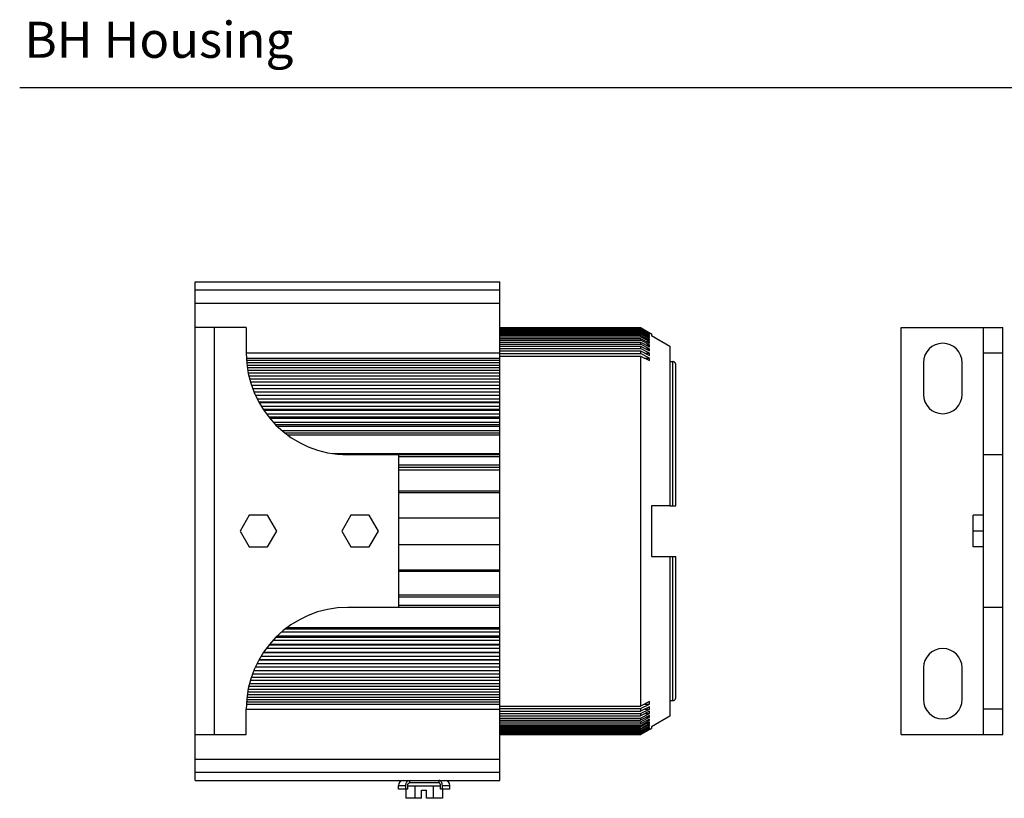
# Model space of a CAD drawing. Units: inches. Extents: x 3.5 to 46.3, y 1.1 to 24.8.
# Drawn here: x 26.1 to 35.8, y 17.1 to 24.8 of the extents above; entities that cross this region are included whole.
import ezdxf

# ---------------------------------------------------------------- set-up
doc = ezdxf.new("R2010")
doc.units = ezdxf.units.IN
doc.header["$MEASUREMENT"] = 0
for name, color, linetype in [('Dimensions', 4, 'CONTINUOUS'), ('Notes', 3, 'CONTINUOUS'), ('Part', 1, 'CONTINUOUS')]:
    doc.layers.add(name, color=color, linetype=linetype)
doc.styles.add('ADESK1', font='romans.shx')

# ---------------------------------------------------------------- blocks, each defined once
blk = doc.blocks.new('*U7')
at = {"layer": 'Notes', "style": 'ADESK1'}
blk.add_text('BH Housing', height=0.35446, dxfattribs=at).set_placement((26.8858, 24.432))

msp = doc.modelspace()

# ---------------------------------------------------------------- linework, layer by layer
at = {"layer": 'Notes'}
msp.add_line((26.1167, 24.1007), (38.6025, 24.1007), dxfattribs=at)
at = {"layer": 'Part', "linetype": 'Continuous'}
for p, q in [((27.8437, 17.2894), (27.8437, 22.1894)), ((27.8437, 22.1894), (30.8387, 22.1894)), ((30.8387, 19.3594), (30.8387, 22.1894)), ((27.8437, 22.1094), (30.8387, 22.1094)), ((27.8437, 21.9794), (30.8387, 21.9794)), ((28.3437, 21.7394), (27.8437, 21.7394)), ((28.0337, 17.7394), (28.0337, 21.7394)), ((28.3437, 21.7394), (28.3437, 21.4894)), ((30.8387, 21.7393), (32.2229, 21.7393)), ((30.8387, 21.7378), (32.2229, 21.7378)), ((30.8387, 21.7352), (32.2229, 21.7352)), ((30.8387, 21.7309), (32.2229, 21.7309)), ((30.8387, 21.7257), (32.2229, 21.7257)), ((30.8387, 21.7186), (32.2229, 21.7186)), ((30.8387, 21.7107), (32.2229, 21.7107)), ((30.8387, 21.7008), (32.2229, 21.7008)), ((30.8387, 21.6904), (32.2229, 21.6904)), ((32.2229, 21.7393), (32.2229, 21.7378)), ((32.2229, 21.7393), (32.2247, 21.7383)), ((32.2241, 21.7372), (32.2229, 21.7378)), ((32.2229, 21.7352), (32.2229, 21.7309)), ((32.2229, 21.7352), (32.2271, 21.7328)), ((32.2252, 21.7296), (32.2229, 21.7309)), ((32.2229, 21.7257), (32.2229, 21.7186)), ((32.2229, 21.7257), (32.2294, 21.722)), ((32.2263, 21.7166), (32.2229, 21.7186)), ((32.2229, 21.7107), (32.2229, 21.7008)), ((32.2229, 21.7107), (32.3093, 21.6615)), ((32.2274, 21.6983), (32.2229, 21.7008)), ((32.2229, 21.6904), (32.2229, 21.6776)), ((32.2229, 21.6904), (32.3093, 21.6416)), ((32.2282, 21.7348), (32.2241, 21.7372)), ((32.2247, 21.7383), (32.2288, 21.7359)), ((32.3093, 21.6814), (32.2252, 21.7296)), ((32.3093, 21.6693), (32.2263, 21.7166)), ((32.2271, 21.7328), (32.3093, 21.6854)), ((32.3093, 21.652), (32.2274, 21.6983)), ((32.3093, 21.6881), (32.2282, 21.7348)), ((32.2288, 21.7359), (32.3093, 21.6894)), ((32.2294, 21.722), (32.3093, 21.6761)), ((32.3095, 21.6894), (32.3093, 21.6894)), ((32.3095, 21.6894), (32.3287, 21.6784)), ((34.7843, 17.7394), (34.7843, 21.7394)), ((34.7843, 21.7394), (35.7843, 21.7394)), ((35.5943, 17.7394), (35.5943, 21.7394)), ((35.7843, 17.7394), (35.7843, 21.7394)), ((30.8387, 21.6776), (32.2229, 21.6776)), ((30.8387, 21.6647), (32.2229, 21.6647)), ((30.8387, 21.6491), (32.2229, 21.6491)), ((30.8387, 21.6337), (32.2229, 21.6337)), ((30.8387, 21.6154), (32.2229, 21.6154)), ((30.8387, 21.5975), (32.2229, 21.5975)), ((32.2284, 21.6745), (32.2229, 21.6776)), ((32.2229, 21.6647), (32.2229, 21.6491)), ((32.2229, 21.6647), (32.3093, 21.6165)), ((32.2295, 21.6455), (32.2229, 21.6491)), ((32.2229, 21.6337), (32.2229, 21.6154)), ((32.2229, 21.6337), (32.3093, 21.5863)), ((32.3093, 21.5689), (32.2229, 21.6154)), ((32.2229, 21.5975), (32.2229, 21.5765)), ((32.2229, 21.5975), (32.3093, 21.551)), ((32.3093, 21.6295), (32.2284, 21.6745)), ((32.3093, 21.6017), (32.2295, 21.6455)), ((32.2811, 21.6017), (32.3093, 21.6017)), ((32.2861, 21.6295), (32.3093, 21.6295)), ((32.2909, 21.652), (32.3093, 21.652)), ((32.2956, 21.6693), (32.3093, 21.6693)), ((32.3002, 21.6814), (32.3093, 21.6814)), ((32.3047, 21.6881), (32.3093, 21.6881)), ((32.3287, 21.6783), (32.3287, 21.6622)), ((32.3287, 21.6622), (32.5087, 21.5573)), ((30.8387, 21.5765), (32.2229, 21.5765)), ((30.8387, 21.5562), (32.2229, 21.5562)), ((30.8387, 21.5327), (32.2229, 21.5327)), ((30.8387, 21.51), (32.2229, 21.51)), ((32.3093, 21.531), (32.2229, 21.5765)), ((32.2229, 21.5562), (32.2229, 21.5327)), ((32.2229, 21.5562), (32.3093, 21.5107)), ((32.3093, 21.4882), (32.2229, 21.5327)), ((32.2229, 21.51), (32.2229, 21.4838)), ((32.2229, 21.51), (32.3093, 21.4655)), ((32.2707, 21.531), (32.3093, 21.531)), ((32.276, 21.5689), (32.3093, 21.5689)), ((32.5087, 21.5573), (32.5087, 19.9894)), ((28.3437, 21.4902), (30.8387, 21.4902)), ((28.3455, 21.44), (30.8387, 21.44)), ((28.3463, 21.4181), (30.8387, 21.4181)), ((30.8387, 21.4838), (32.2229, 21.4838)), ((30.8387, 21.4588), (32.2229, 21.4588)), ((32.3093, 21.4407), (32.2229, 21.4838)), ((32.2229, 21.4588), (32.2229, 18.02)), ((32.2229, 21.4588), (32.3093, 21.4157)), ((32.2593, 21.4407), (32.3093, 21.4407)), ((32.2651, 21.4882), (32.3093, 21.4882)), ((32.5087, 21.4058), (32.5387, 21.4058)), ((32.5387, 19.9894), (32.5387, 21.4058)), ((35.7843, 21.4894), (35.5943, 21.4894)), ((28.3487, 21.3957), (30.8387, 21.3957)), ((28.3513, 21.3714), (30.8387, 21.3714)), ((28.354, 21.3469), (30.8387, 21.3469)), ((28.3587, 21.3204), (30.8387, 21.3204)), ((32.5687, 19.9894), (32.5687, 21.3754)), ((35.0043, 21.3954), (35.0043, 21.0834)), ((35.3843, 21.0834), (35.3843, 21.3954)), ((28.3636, 21.2936), (30.8387, 21.2936)), ((28.3696, 21.265), (30.8387, 21.265)), ((28.377, 21.2361), (30.8387, 21.2361)), ((28.385, 21.2054), (30.8387, 21.2054)), ((28.3953, 21.1746), (30.8387, 21.1746)), ((28.4062, 21.1418), (30.8387, 21.1418)), ((28.4196, 21.109), (30.8387, 21.109)), ((28.434, 21.0743), (30.8387, 21.0743)), ((28.4513, 21.0398), (30.8387, 21.0398)), ((30.8387, 21.0058), (28.4687, 21.0058)), ((28.4702, 21.0032), (30.8387, 21.0032)), ((28.4917, 20.9669), (30.8387, 20.9669)), ((30.8387, 20.9349), (28.5121, 20.9349)), ((28.5165, 20.9286), (30.8387, 20.9286)), ((28.5428, 20.8907), (30.8387, 20.8907)), ((30.8387, 20.8607), (28.5669, 20.8607)), ((28.5749, 20.8508), (30.8387, 20.8508)), ((28.6096, 20.8113), (30.8387, 20.8113)), ((30.8387, 20.7835), (28.6356, 20.7835)), ((28.65, 20.7699), (30.8387, 20.7699)), ((28.6946, 20.729), (30.8387, 20.729)), ((30.8387, 20.7034), (28.7265, 20.7034)), ((28.7484, 20.6862), (30.8387, 20.6862)), ((29.1919, 20.5013), (30.8387, 20.5013)), ((30.8387, 20.4894), (29.3437, 20.4894)), ((29.8437, 18.9894), (29.8437, 20.4894)), ((30.8387, 20.4694), (29.8437, 20.4694)), ((35.7843, 20.4894), (35.5943, 20.4894)), ((29.8437, 20.3894), (30.8387, 20.3894)), ((29.8437, 20.3694), (30.8387, 20.3694)), ((29.8437, 20.343), (30.8387, 20.343)), ((29.8437, 20.1352), (30.8387, 20.1352)), ((29.8437, 20.1194), (30.8387, 20.1194)), ((32.5087, 19.9894), (32.3287, 19.9894)), ((32.3287, 19.9894), (32.3287, 19.4894)), ((32.5087, 19.9894), (32.5687, 19.9894)), ((28.3737, 19.8954), (28.2836, 19.7394)), ((28.5538, 19.8954), (28.3737, 19.8954)), ((28.6439, 19.7394), (28.5538, 19.8954)), ((29.3737, 19.8954), (29.2836, 19.7394)), ((29.5538, 19.8954), (29.3737, 19.8954)), ((29.6439, 19.7394), (29.5538, 19.8954)), ((29.8437, 19.8694), (30.8387, 19.8694)), ((35.4943, 19.5834), (35.4943, 19.8954)), ((35.5943, 19.8954), (35.4943, 19.8954)), ((28.2836, 19.7394), (28.3737, 19.5834)), ((28.5538, 19.5834), (28.6439, 19.7394)), ((29.2836, 19.7394), (29.3737, 19.5834)), ((29.5538, 19.5834), (29.6439, 19.7394)), ((35.5943, 19.7394), (35.4943, 19.7394)), ((28.3737, 19.5834), (28.5538, 19.5834)), ((29.3737, 19.5834), (29.5538, 19.5834)), ((29.8437, 19.6094), (30.8387, 19.6094)), ((35.5943, 19.5834), (35.4943, 19.5834)), ((32.3287, 19.4894), (32.5087, 19.4894)), ((32.5087, 19.4894), (32.5687, 19.4894)), ((32.5087, 19.4894), (32.5087, 17.9215)), ((32.5387, 18.0731), (32.5387, 19.4894)), ((32.5687, 18.1034), (32.5687, 19.4894)), ((29.8437, 19.3594), (30.8387, 19.3594)), ((30.8387, 19.3436), (29.8437, 19.3436)), ((30.8387, 17.2894), (30.8387, 19.3583)), ((30.8387, 19.1094), (29.8437, 19.1094)), ((30.8387, 19.0894), (29.8437, 19.0894)), ((30.8387, 18.9894), (29.3437, 18.9894)), ((30.8387, 19.0094), (29.8437, 19.0094)), ((35.7843, 18.9894), (35.5943, 18.9894)), ((28.7484, 18.7927), (30.8387, 18.7927)), ((30.8387, 18.6954), (28.6356, 18.6954)), ((28.65, 18.709), (30.8387, 18.709)), ((28.6946, 18.7498), (30.8387, 18.7498)), ((30.8387, 18.7755), (28.7265, 18.7755)), ((30.8387, 18.6181), (28.5669, 18.6181)), ((28.5749, 18.6281), (30.8387, 18.6281)), ((28.6096, 18.6675), (30.8387, 18.6675)), ((28.4917, 18.5119), (30.8387, 18.5119)), ((30.8387, 18.544), (28.5121, 18.544)), ((28.5165, 18.5502), (30.8387, 18.5502)), ((28.5428, 18.5881), (30.8387, 18.5881)), ((28.434, 18.4046), (30.8387, 18.4046)), ((28.4513, 18.4391), (30.8387, 18.4391)), ((30.8387, 18.4731), (28.4687, 18.4731)), ((28.4702, 18.4757), (30.8387, 18.4757)), ((28.3953, 18.3043), (30.8387, 18.3043)), ((28.4062, 18.3371), (30.8387, 18.3371)), ((28.4196, 18.3698), (30.8387, 18.3698)), ((35.0043, 18.3954), (35.0043, 18.0834)), ((35.3843, 18.0834), (35.3843, 18.3954)), ((28.3696, 18.2139), (30.8387, 18.2139)), ((28.377, 18.2427), (30.8387, 18.2427)), ((28.385, 18.2735), (30.8387, 18.2735)), ((28.3513, 18.1074), (30.8387, 18.1074)), ((28.354, 18.132), (30.8387, 18.132)), ((28.3587, 18.1585), (30.8387, 18.1585)), ((28.3636, 18.1852), (30.8387, 18.1852)), ((28.3455, 18.0389), (30.8387, 18.0389)), ((28.3463, 18.0608), (30.8387, 18.0608)), ((28.3487, 18.0832), (30.8387, 18.0832)), ((30.8387, 18.02), (32.2229, 18.02)), ((32.3093, 18.0632), (32.2229, 18.02)), ((32.2229, 17.995), (32.3093, 18.0382)), ((32.3093, 18.0133), (32.2229, 17.9689)), ((32.2593, 18.0382), (32.3093, 18.0382)), ((32.5087, 18.0731), (32.5387, 18.0731)), ((28.3437, 17.7394), (28.3437, 17.9894)), ((28.3437, 17.9887), (30.8387, 17.9887)), ((30.8387, 17.995), (32.2229, 17.995)), ((30.8387, 17.9689), (32.2229, 17.9689)), ((30.8387, 17.9462), (32.2229, 17.9462)), ((30.8387, 17.9226), (32.2229, 17.9226)), ((32.2229, 17.995), (32.2229, 17.9689)), ((32.2229, 17.9462), (32.3093, 17.9906)), ((32.3093, 17.9682), (32.2229, 17.9226)), ((32.2229, 17.9023), (32.3093, 17.9478)), ((32.2229, 17.9462), (32.2229, 17.9226)), ((32.3093, 17.9279), (32.2229, 17.8814)), ((32.2651, 17.9906), (32.3093, 17.9906)), ((32.2707, 17.9478), (32.3093, 17.9478)), ((32.5087, 17.9215), (32.3287, 17.8167)), ((35.7843, 17.9894), (35.5943, 17.9894)), ((30.8387, 17.9023), (32.2229, 17.9023)), ((30.8387, 17.8814), (32.2229, 17.8814)), ((30.8387, 17.8635), (32.2229, 17.8635)), ((30.8387, 17.8452), (32.2229, 17.8452)), ((30.8387, 17.8297), (32.2229, 17.8297)), ((32.2229, 17.8635), (32.3093, 17.91)), ((32.2229, 17.9023), (32.2229, 17.8814)), ((32.3093, 17.8926), (32.2229, 17.8452)), ((32.2229, 17.8635), (32.2229, 17.8452)), ((32.3093, 17.8623), (32.2229, 17.8142)), ((32.3093, 17.8372), (32.2229, 17.7885)), ((32.2229, 17.8297), (32.2295, 17.8333)), ((32.2229, 17.8297), (32.2229, 17.8142)), ((32.3093, 17.8173), (32.2229, 17.7681)), ((32.2274, 17.7806), (32.3093, 17.8268)), ((32.2284, 17.8043), (32.3093, 17.8494)), ((32.2295, 17.8333), (32.3093, 17.8771)), ((32.276, 17.91), (32.3093, 17.91)), ((32.2811, 17.8771), (32.3093, 17.8771)), ((32.2861, 17.8494), (32.3093, 17.8494)), ((32.2909, 17.8268), (32.3093, 17.8268)), ((32.3287, 17.8167), (32.3287, 17.8005)), ((27.8437, 17.7394), (28.3437, 17.7394)), ((30.8387, 17.8142), (32.2229, 17.8142)), ((30.8387, 17.8013), (32.2229, 17.8013)), ((30.8387, 17.7885), (32.2229, 17.7885)), ((30.8387, 17.7781), (32.2229, 17.7781)), ((30.8387, 17.7681), (32.2229, 17.7681)), ((30.8387, 17.7603), (32.2229, 17.7603)), ((30.8387, 17.7532), (32.2229, 17.7532)), ((30.8387, 17.7479), (32.2229, 17.7479)), ((30.8387, 17.7436), (32.2229, 17.7436)), ((30.8387, 17.741), (32.2229, 17.741)), ((30.8387, 17.7396), (32.2229, 17.7396)), ((32.2229, 17.8013), (32.2284, 17.8043)), ((32.2229, 17.8013), (32.2229, 17.7885)), ((32.2229, 17.7781), (32.2274, 17.7806)), ((32.2229, 17.7781), (32.2229, 17.7681)), ((32.2229, 17.7603), (32.2263, 17.7622)), ((32.2229, 17.7603), (32.2229, 17.7532)), ((32.2294, 17.7569), (32.2229, 17.7532)), ((32.2229, 17.7479), (32.2252, 17.7492)), ((32.2229, 17.7479), (32.2229, 17.7436)), ((32.2271, 17.746), (32.2229, 17.7436)), ((32.2229, 17.741), (32.2241, 17.7417)), ((32.2247, 17.7406), (32.2229, 17.7396)), ((32.2229, 17.7398), (32.2229, 17.7396)), ((32.2241, 17.7417), (32.2282, 17.744)), ((32.2288, 17.743), (32.2247, 17.7406)), ((32.2252, 17.7492), (32.3093, 17.7975)), ((32.2263, 17.7622), (32.3093, 17.8095)), ((32.3093, 17.7934), (32.2271, 17.746)), ((32.2282, 17.744), (32.3093, 17.7908)), ((32.3093, 17.7894), (32.2288, 17.743)), ((32.3093, 17.8027), (32.2294, 17.7569)), ((32.2956, 17.8095), (32.3093, 17.8095)), ((32.3002, 17.7975), (32.3093, 17.7975)), ((32.3047, 17.7908), (32.3093, 17.7908)), ((32.3093, 17.7894), (32.3095, 17.7894)), ((32.3095, 17.7894), (32.3287, 17.8005)), ((34.7843, 17.7394), (35.7843, 17.7394)), ((27.8437, 17.4994), (30.8387, 17.4994)), ((27.8437, 17.3694), (30.8387, 17.3694)), ((27.8437, 17.2894), (30.8387, 17.2894)), ((29.8402, 17.2394), (29.9145, 17.2394)), ((29.8402, 17.2024), (29.8402, 17.2394)), ((29.9145, 17.2024), (29.9145, 17.2394)), ((29.9322, 17.2024), (29.9322, 17.2394)), ((29.9498, 17.2894), (29.9498, 17.2644)), ((30.2376, 17.2644), (29.9498, 17.2644)), ((30.2376, 17.2894), (30.2376, 17.2644)), ((30.2553, 17.2024), (30.2553, 17.2394)), ((30.273, 17.2394), (30.3472, 17.2394)), ((30.273, 17.2024), (30.273, 17.2394)), ((30.3472, 17.2024), (30.3472, 17.2394)), ((29.9322, 17.2024), (29.8402, 17.2024)), ((29.9136, 17.2024), (29.9136, 17.1134)), ((30.2553, 17.2334), (29.9322, 17.2334)), ((30.0037, 17.2334), (30.0037, 17.1134)), ((30.0687, 17.1934), (30.1187, 17.1934)), ((30.0687, 17.1134), (30.0687, 17.1934)), ((30.1187, 17.1134), (30.1187, 17.1934)), ((30.1838, 17.2334), (30.1838, 17.1134)), ((30.3472, 17.2024), (30.2553, 17.2024)), ((30.2739, 17.2024), (30.2739, 17.1134)), ((30.0687, 17.1134), (29.9136, 17.1134)), ((30.2739, 17.1134), (30.1187, 17.1134))]:
    msp.add_line(p, q, dxfattribs=at)
for centre, radius, start, end in [((32.2819, 21.6654), 0.0277, 351.88085, 8.11915), ((32.2607, 21.6468), 0.0488, 353.88665, 6.11335), ((32.234, 21.623), 0.0756, 355.08743, 4.91257), ((32.2019, 21.594), 0.1077, 355.8847, 4.1153), ((32.1648, 21.5599), 0.1447, 356.45103, 3.54897), ((32.1231, 21.5208), 0.1864, 356.87284, 3.12716), ((35.1943, 21.3954), 0.19, 0, 180), ((29.3437, 21.4894), 1, 180, 270), ((32.0774, 21.4769), 0.2322, 357.1982, 2.8018), ((32.0279, 21.4282), 0.2816, 357.45593, 2.54407), ((35.1943, 21.0834), 0.19, 180, 0), ((29.3437, 17.9894), 1, 90, 180), ((35.1943, 18.3954), 0.19, 0, 180), ((32.0279, 18.0507), 0.2816, 357.45593, 2.54407), ((32.0774, 18.002), 0.2322, 357.1982, 2.8018), ((35.1943, 18.0834), 0.19, 180, 0), ((32.1231, 17.958), 0.1864, 356.87284, 3.12716), ((32.1648, 17.9189), 0.1447, 356.45103, 3.54897), ((32.2019, 17.8849), 0.1077, 355.8847, 4.1153), ((32.234, 17.8559), 0.0756, 355.08743, 4.91257), ((32.2607, 17.832), 0.0488, 353.88665, 6.11335), ((32.2819, 17.8134), 0.0277, 351.88085, 8.11915), ((29.8902, 17.2394), 0.05, 90, 180), ((30.2972, 17.2394), 0.05, 0, 90)]:
    msp.add_arc(centre, radius, start, end, dxfattribs=at)
for points, knots in [([(32.3093, 21.6881), (32.3094, 21.6877), (32.3097, 21.6868), (32.3094, 21.6859), (32.3093, 21.6854)], [0, 0, 0, 0, 0.001337516, 0.002675031, 0.002675031, 0.002675031, 0.002675031]), ([(32.3093, 21.6814), (32.3095, 21.6805), (32.3096, 21.6787), (32.3095, 21.677), (32.3093, 21.6761)], [0, 0, 0, 0, 0.002627911, 0.005255822, 0.005255822, 0.005255822, 0.005255822]), ([(32.5687, 21.3754), (32.5687, 21.3786), (32.5677, 21.385), (32.5634, 21.3936), (32.5566, 21.4004), (32.5481, 21.4048), (32.5418, 21.4058), (32.5387, 21.4058)], [0, 0, 0, 0, 0.00952357, 0.01902924, 0.02848784, 0.03787481, 0.04719891, 0.04719891, 0.04719891, 0.04719891]), ([(32.5387, 18.0731), (32.5418, 18.0731), (32.5481, 18.0741), (32.5566, 18.0784), (32.5633, 18.0852), (32.5677, 18.0938), (32.5687, 18.1002), (32.5687, 18.1034)], [0, 0, 0, 0, 0.00930689, 0.01868371, 0.02807126, 0.03753572, 0.04719889, 0.04719889, 0.04719889, 0.04719889]), ([(32.3093, 17.8027), (32.3095, 17.8019), (32.3096, 17.8001), (32.3095, 17.7984), (32.3093, 17.7975)], [0, 0, 0, 0, 0.002627911, 0.005255821, 0.005255821, 0.005255821, 0.005255821]), ([(32.3093, 17.7934), (32.3094, 17.793), (32.3097, 17.7921), (32.3094, 17.7912), (32.3093, 17.7908)], [0, 0, 0, 0, 0.001337516, 0.002675031, 0.002675031, 0.002675031, 0.002675031]), ([(29.9145, 17.2394), (29.9145, 17.2427), (29.9149, 17.2492), (29.9169, 17.2585), (29.9201, 17.2672), (29.9245, 17.2748), (29.9299, 17.2811), (29.936, 17.2858), (29.9428, 17.2888), (29.9475, 17.2894), (29.9498, 17.2894)], [0, 0, 0, 0, 0.00977814, 0.01937115, 0.02861231, 0.03737251, 0.04558039, 0.05324272, 0.06045969, 0.06742376, 0.06742376, 0.06742376, 0.06742376]), ([(29.9322, 17.2394), (29.9322, 17.2413), (29.9324, 17.245), (29.9337, 17.2502), (29.9358, 17.255), (29.9386, 17.259), (29.942, 17.2621), (29.9458, 17.264), (29.9485, 17.2644), (29.9498, 17.2644)], [0, 0, 0, 0, 0.00558065, 0.01102407, 0.01621103, 0.02105923, 0.02554316, 0.02971202, 0.0336953, 0.0336953, 0.0336953, 0.0336953]), ([(30.273, 17.2394), (30.273, 17.2427), (30.2725, 17.2492), (30.2706, 17.2585), (30.2673, 17.2672), (30.2629, 17.2748), (30.2576, 17.2811), (30.2514, 17.2858), (30.2447, 17.2888), (30.24, 17.2894), (30.2376, 17.2894)], [0, 0, 0, 0, 0.00977814, 0.01937115, 0.02861231, 0.03737251, 0.04558039, 0.05324272, 0.06045969, 0.06742376, 0.06742376, 0.06742376, 0.06742376]), ([(30.2553, 17.2394), (30.2553, 17.2413), (30.255, 17.245), (30.2537, 17.2502), (30.2516, 17.255), (30.2489, 17.259), (30.2455, 17.2621), (30.2417, 17.264), (30.239, 17.2644), (30.2376, 17.2644)], [0, 0, 0, 0, 0.00558065, 0.01102407, 0.01621103, 0.02105923, 0.02554316, 0.02971202, 0.0336953, 0.0336953, 0.0336953, 0.0336953])]:
    msp.add_open_spline(points, degree=3, knots=knots, dxfattribs=at)

# ---------------------------------------------------------------- block references
at = {"layer": 'Dimensions'}
msp.add_blockref('*U7', (-0.722, -0.041), dxfattribs=at)

doc.saveas('drawing.dxf')
